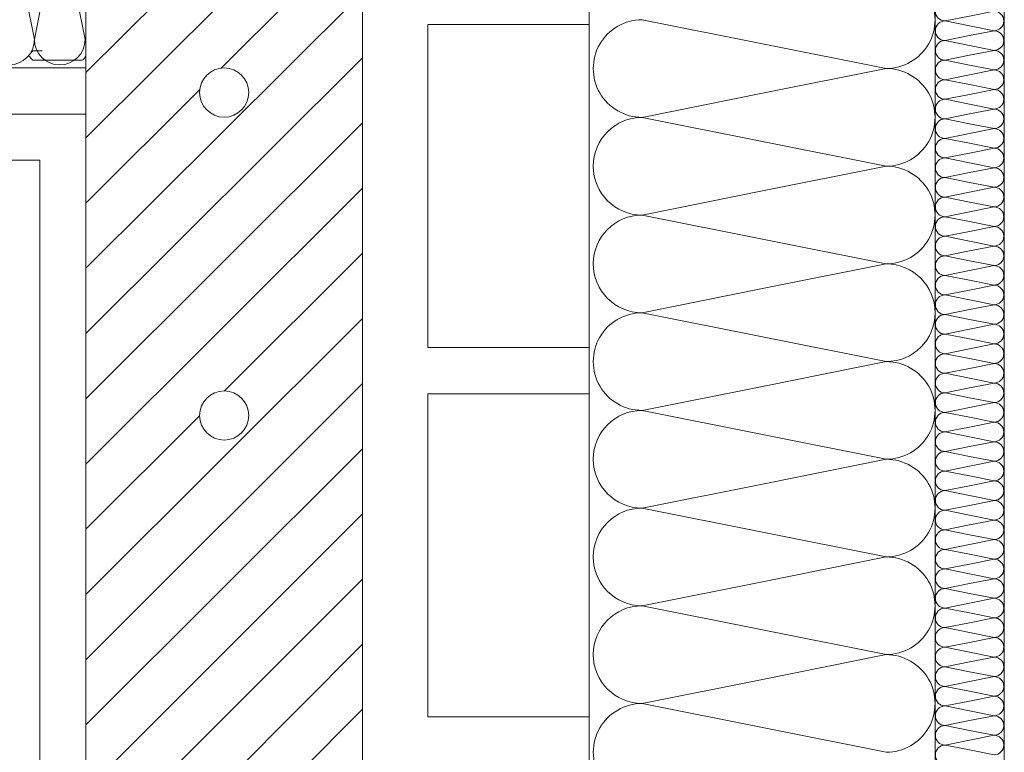
# Model space of a CAD drawing. Units: millimetres. Extents: x 80105 to 125824036, y 7199 to 10846181.
# Drawn here: x 125817975 to 125818188, y 10844655 to 10844814 of the extents above; entities that cross this region are included whole.
import ezdxf

# ---------------------------------------------------------------- set-up
doc = ezdxf.new("R2010")
doc.units = ezdxf.units.MM
doc.header["$MEASUREMENT"] = 0
doc.layers.add('9', color=9, linetype='Continuous')
for name, color, linetype, lineweight in [('Fissaggi', 7, 'Continuous', 5), ('Intonaco', 7, 'Continuous', 9), ('Legno', 7, 'Continuous', 9), ('R-219-L-INSULATION', 7, 'Continuous', 0), ('R-415-L-ROCKWOOL', 7, 'Continuous', 0), ('Retini pieni', 254, 'Continuous', 5)]:
    doc.layers.add(name, color=color, linetype=linetype, lineweight=lineweight)

# ---------------------------------------------------------------- blocks, each defined once
blk = doc.blocks.new('bloque aislamiento')
at = {"layer": 'R-219-L-INSULATION', "color": 42, "linetype": 'ByBlock', "lineweight": 0}
for p, q in [((12.85714286565781, -21.42857142910361), (8.571428567171097, 0)), ((21.4285714328289, -21.42857142910361), (25.71428571641445, 0)), ((30, -21.42857142910361), (25.71428571641445, 0)), ((25.71428571641445, 0), (30, -21.42857142910361)), ((38.5714285671711, -21.42857142910361), (42.85714286565781, 0)), ((47.14285714924335, -21.42857142910361), (42.85714286565781, 0)), ((42.85714286565781, 0), (47.14285714924335, -21.42857142910361)), ((55.71428571641445, -21.42857142910361), (60, 0)), ((64.28571428358555, -21.42857142910361), (60, 0)), ((60, 0), (64.28571428358555, -21.42857142910361)), ((72.8571428656578, -21.42857142910361), (77.14285714924335, 0)), ((77.14285714924335, 0), (81.4285714328289, -21.42857142910361)), ((81.4285714328289, -21.42857142910361), (77.14285714924335, 0)), ((77.14285714924335, 0), (81.4285714328289, -21.42857142910361)), ((90, -21.42857142910361), (94.28571428358555, 0)), ((98.5714285671711, -21.42857142910361), (94.28571428358555, 0)), ((94.28571428358555, 0), (98.5714285671711, -21.42857142910361)), ((107.1428571492434, -21.42857142910361), (111.4285714328289, 0)), ((115.7142857164145, -21.42857142910361), (111.4285714328289, 0)), ((111.4285714328289, 0), (115.7142857164145, -21.42857142910361)), ((124.2857142835855, -21.42857142910361), (128.5714285671711, 0)), ((132.8571428656578, -21.42857142910361), (128.5714285671711, 0)), ((128.5714285671711, 0), (132.8571428656578, -21.42857142910361)), ((141.4285714328289, -21.42857142910361), (145.7142857164145, 0)), ((150, -21.42857142910361), (145.7142857164145, 0)), ((145.7142857164145, 0), (150, -21.42857142910361)), ((158.5714285671711, -21.42857142910361), (162.8571428656578, 0)), ((167.1428571492434, -21.42857142910361), (162.8571428656578, 0)), ((162.8571428656578, 0), (167.1428571492434, -21.42857142910361)), ((175.7142857164145, -21.42857142910361), (180, 0)), ((184.2857142835855, -21.42857142910361), (180, 0)), ((180, 0), (184.2857142835855, -21.42857142910361)), ((192.8571428656578, -21.42857142910361), (197.1428571492434, 0)), ((201.4285714328289, -21.42857142910361), (197.1428571492434, 0)), ((197.1428571492434, 0), (201.4285714328289, -21.42857142910361)), ((210, -21.42857142910361), (214.2857142835855, 0)), ((218.5714285671711, -21.42857142910361), (214.2857142835855, 0)), ((214.2857142835855, 0), (218.5714285671711, -21.42857142910361)), ((227.1428571492434, -21.42857142910361), (231.4285714328289, 0)), ((231.4285714328289, 0), (235.7142857164145, -21.42857142910361)), ((235.7142857164145, -21.42857142910361), (231.4285714328289, 0)), ((231.4285714328289, 0), (235.7142857164145, -21.42857142910361)), ((244.2857142835855, -21.42857142910361), (248.5714285671711, 0)), ((252.8571428656578, -21.42857142910361), (248.5714285671711, 0)), ((248.5714285671711, 0), (252.8571428656578, -21.42857142910361)), ((261.4285714328289, -21.42857142910361), (265.7142857164145, 0)), ((270, -21.42857142910361), (265.7142857164145, 0)), ((265.7142857164145, 0), (270, -21.42857142910361)), ((278.5714285820723, -21.42857142910361), (282.8571428656578, 0)), ((287.1428571492434, -21.42857142910361), (282.8571428656578, 0)), ((282.8571428656578, 0), (287.1428571492434, -21.42857142910361)), ((295.7142857164145, -21.42857142910361), (300, 0)), ((304.2857142984867, -21.42857142910361), (300, 0)), ((300, 0), (304.2857142984867, -21.42857142910361)), ((312.8571428656578, -21.42857142910361), (317.1428571492434, 0)), ((321.4285714328289, -21.42857142910361), (317.1428571492434, 0)), ((317.1428571492434, 0), (321.4285714328289, -21.42857142910361)), ((330, -21.42857142910361), (334.2857142984867, 0)), ((338.5714285820723, -21.42857142910361), (334.2857142984867, 0)), ((334.2857142984867, 0), (338.5714285820723, -21.42857142910361)), ((347.1428571492434, -21.42857142910361), (351.4285714328289, 0)), ((355.7142857164145, -21.42857142910361), (351.4285714328289, 0)), ((351.4285714328289, 0), (355.7142857164145, -21.42857142910361)), ((364.2857142984867, -21.42857142910361), (368.5714285820723, 0)), ((368.5714285820723, 0), (372.8571428656578, -21.42857142910361)), ((372.8571428656578, -21.42857142910361), (368.5714285820723, 0)), ((368.5714285820723, 0), (372.8571428656578, -21.42857142910361)), ((381.4285714328289, -21.42857142910361), (385.7142857164145, 0)), ((390, -21.42857142910361), (385.7142857164145, 0)), ((385.7142857164145, 0), (390, -21.42857142910361)), ((398.5714285820723, -21.42857142910361), (402.8571428656578, 0)), ((407.1428571492434, -21.42857142910361), (402.8571428656578, 0)), ((402.8571428656578, 0), (407.1428571492434, -21.42857142910361)), ((415.7142857164145, -21.42857142910361), (420, 0)), ((424.2857142984867, -21.42857142910361), (420, 0)), ((420, 0), (424.2857142984867, -21.42857142910361)), ((432.8571428656578, -21.42857142910361), (437.1428571492434, 0)), ((441.4285714328289, -21.42857142910361), (437.1428571492434, 0)), ((437.1428571492434, 0), (441.4285714328289, -21.42857142910361)), ((450, -21.42857142910361), (454.2857142984867, 0)), ((458.5714285820723, -21.42857142910361), (454.2857142984867, 0)), ((454.2857142984867, 0), (458.5714285820723, -21.42857142910361)), ((467.1428571492434, -21.42857142910361), (471.4285714328289, 0)), ((475.7142857164145, -21.42857142910361), (471.4285714328289, 0)), ((471.4285714328289, 0), (475.7142857164145, -21.42857142910361)), ((484.2857142984867, -21.42857142910361), (488.5714285820723, 0)), ((492.8571428656578, -21.42857142910361), (488.5714285820723, 0)), ((488.5714285820723, 0), (492.8571428656578, -21.42857142910361)), ((501.4285714328289, -21.42857142910361), (505.7142857164145, 0)), ((510, -21.42857142910361), (505.7142857164145, 0)), ((505.7142857164145, 0), (510, -21.42857142910361)), ((518.5714285820723, -21.42857142910361), (522.8571428656578, 0)), ((522.8571428656578, 0), (527.1428571492434, -21.42857142910361)), ((527.1428571492434, -21.42857142910361), (522.8571428656578, 0)), ((522.8571428656578, 0), (527.1428571492434, -21.42857142910361)), ((535.7142857164145, -21.42857142910361), (540, 0)), ((544.2857142984867, -21.42857142910361), (540, 0)), ((540, 0), (544.2857142984867, -21.42857142910361)), ((552.8571428656578, -21.42857142910361), (557.1428571492434, 0)), ((561.4285714328289, -21.42857142910361), (557.1428571492434, 0)), ((557.1428571492434, 0), (561.4285714328289, -21.42857142910361)), ((570, -21.42857142910361), (574.2857142835855, 0)), ((578.5714285671711, -21.42857142910361), (574.2857142835855, 0)), ((574.2857142835855, 0), (578.5714285671711, -21.42857142910361)), ((587.1428571343422, -21.42857142910361), (591.4285714179277, 0)), ((595.7142857164145, -21.42857142910361), (591.4285714179277, 0)), ((591.4285714179277, 0), (595.7142857164145, -21.42857142910361)), ((604.2857142835855, -21.42857142910361), (608.5714285671711, 0)), ((612.8571428507566, -21.42857142910361), (608.5714285671711, 0)), ((608.5714285671711, 0), (612.8571428507566, -21.42857142910361)), ((621.4285714179277, -21.42857142910361), (625.7142857164145, 0)), ((630, -21.42857142910361), (625.7142857164145, 0)), ((625.7142857164145, 0), (630, -21.42857142910361)), ((638.5714285671711, -21.42857142910361), (642.8571428507566, 0)), ((647.1428571343422, -21.42857142910361), (642.8571428507566, 0)), ((642.8571428507566, 0), (647.1428571343422, -21.42857142910361)), ((655.7142857164145, -21.42857142910361), (660, 0)), ((660, 0), (664.2857142835855, -21.42857142910361)), ((664.2857142835855, -21.42857142910361), (660, 0)), ((660, 0), (664.2857142835855, -21.42857142910361)), ((672.8571428507566, -21.42857142910361), (677.1428571343422, 0)), ((681.4285714179277, -21.42857142910361), (677.1428571343422, 0)), ((677.1428571343422, 0), (681.4285714179277, -21.42857142910361)), ((690, -21.42857142910361), (694.2857142835855, 0)), ((698.5714285671711, -21.42857142910361), (694.2857142835855, 0)), ((694.2857142835855, 0), (698.5714285671711, -21.42857142910361)), ((707.1428571343422, -21.42857142910361), (711.4285714179277, 0)), ((715.7142857164145, -21.42857142910361), (711.4285714179277, 0)), ((711.4285714179277, 0), (715.7142857164145, -21.42857142910361)), ((724.2857142835855, -21.42857142910361), (728.5714285671711, 0)), ((732.8571428507566, -21.42857142910361), (728.5714285671711, 0)), ((728.5714285671711, 0), (732.8571428507566, -21.42857142910361)), ((741.4285714179277, -21.42857142910361), (745.7142857164145, 0)), ((750, -21.42857142910361), (745.7142857164145, 0)), ((745.7142857164145, 0), (750, -21.42857142910361)), ((758.5714285671711, -21.42857142910361), (762.8571428507566, 0)), ((767.1428571343422, -21.42857142910361), (762.8571428507566, 0)), ((762.8571428507566, 0), (767.1428571343422, -21.42857142910361)), ((775.7142857164145, -21.42857142910361), (780, 0)), ((784.2857142835855, -21.42857142910361), (780, 0)), ((780, 0), (784.2857142835855, -21.42857142910361)), ((792.8571428507566, -21.42857142910361), (797.1428571343422, 0)), ((801.4285714179277, -21.42857142910361), (797.1428571343422, 0)), ((797.1428571343422, 0), (801.4285714179277, -21.42857142910361)), ((810, -21.42857142910361), (814.2857142835855, 0)), ((814.2857142835855, 0), (818.5714285671711, -21.42857142910361)), ((818.5714285671711, -21.42857142910361), (814.2857142835855, 0)), ((814.2857142835855, 0), (818.5714285671711, -21.42857142910361)), ((827.1428571343422, -21.42857142910361), (831.4285714179277, 0)), ((835.7142857164145, -21.42857142910361), (831.4285714179277, 0)), ((831.4285714179277, 0), (835.7142857164145, -21.42857142910361)), ((844.2857142835855, -21.42857142910361), (848.5714285671711, 0)), ((852.8571428507566, -21.42857142910361), (848.5714285671711, 0)), ((848.5714285671711, 0), (852.8571428507566, -21.42857142910361)), ((861.4285714328289, -21.42857142910361), (865.7142857164145, 0)), ((870, -21.42857142910361), (865.7142857164145, 0)), ((865.7142857164145, 0), (870, -21.42857142910361)), ((878.5714285671711, -21.42857142910361), (882.8571428507566, 0)), ((887.1428571492434, -21.42857142910361), (882.8571428507566, 0)), ((882.8571428507566, 0), (887.1428571492434, -21.42857142910361)), ((895.7142857164145, -21.42857142910361), (900, 0)), ((904.2857142835855, -21.42857142910361), (900, 0)), ((900, 0), (904.2857142835855, -21.42857142910361)), ((912.8571428507566, -21.42857142910361), (917.1428571492434, 0)), ((921.4285714328289, -21.42857142910361), (917.1428571492434, 0)), ((917.1428571492434, 0), (921.4285714328289, -21.42857142910361)), ((930, -21.42857142910361), (934.2857142835855, 0)), ((938.5714285671711, -21.42857142910361), (934.2857142835855, 0)), ((934.2857142835855, 0), (938.5714285671711, -21.42857142910361)), ((947.1428571492434, -21.42857142910361), (951.4285714328289, 0)), ((951.4285714328289, 0), (955.7142857164145, -21.42857142910361)), ((955.7142857164145, -21.42857142910361), (951.4285714328289, 0)), ((951.4285714328289, 0), (955.7142857164145, -21.42857142910361)), ((964.2857142835855, -21.42857142910361), (968.5714285671711, 0)), ((972.8571428507566, -21.42857142910361), (968.5714285671711, 0)), ((968.5714285671711, 0), (972.8571428507566, -21.42857142910361)), ((981.4285714328289, -21.42857142910361), (985.7142857164145, 0)), ((990, -21.42857142910361), (985.7142857164145, 0)), ((985.7142857164145, 0), (990, -21.42857142910361)), ((998.5714285671711, -21.42857142910361), (1002.857142850757, 0)), ((1007.142857149243, -21.42857142910361), (1002.857142850757, 0)), ((1002.857142850757, 0), (1007.142857149243, -21.42857142910361)), ((1015.714285716414, -21.42857142910361), (1020, 0)), ((1024.285714283586, -21.42857142910361), (1020, 0)), ((1020, 0), (1024.285714283586, -21.42857142910361)), ((1032.857142850757, -21.42857142910361), (1037.142857149243, 0)), ((1041.428571432829, -21.42857142910361), (1037.142857149243, 0)), ((1037.142857149243, 0), (1041.428571432829, -21.42857142910361)), ((1050, -21.42857142910361), (1054.285714283586, 0)), ((1058.571428567171, -21.42857142910361), (1054.285714283586, 0)), ((1054.285714283586, 0), (1058.571428567171, -21.42857142910361)), ((1067.142857149243, -21.42857142910361), (1071.428571432829, 0)), ((1075.714285716414, -21.42857142910361), (1071.428571432829, 0)), ((1071.428571432829, 0), (1075.714285716414, -21.42857142910361)), ((1084.285714283586, -21.42857142910361), (1088.571428567171, 0)), ((1092.857142850757, -21.42857142910361), (1088.571428567171, 0)), ((1088.571428567171, 0), (1092.857142850757, -21.42857142910361)), ((1101.428571432829, -21.42857142910361), (1105.714285716414, 0)), ((1105.714285716414, 0), (1110, -21.42857142910361)), ((1110, -21.42857142910361), (1105.714285716414, 0)), ((1105.714285716414, 0), (1110, -21.42857142910361)), ((1118.571428567171, -21.42857142910361), (1122.857142850757, 0)), ((1127.142857149243, -21.42857142910361), (1122.857142850757, 0)), ((1122.857142850757, 0), (1127.142857149243, -21.42857142910361)), ((1135.714285716414, -21.42857142910361), (1140, 0)), ((1144.285714283586, -21.42857142910361), (1140, 0)), ((1140, 0), (1144.285714283586, -21.42857142910361))]:
    blk.add_line(p, q, dxfattribs=at)
at = {"layer": 'R-219-L-INSULATION', "color": 42, "lineweight": 0}
for p, q in [((17.14285714924335, -42.85714285634458), (12.85714286565781, -21.42857142910361)), ((21.4285714328289, -21.42857142910361), (17.14285714924335, -42.85714285634458)), ((30, -21.42857142910361), (34.28571428358555, -42.85714285634458)), ((34.28571428358555, -42.85714285634458), (30, -21.42857142910361)), ((38.5714285671711, -21.42857142910361), (34.28571428358555, -42.85714285634458)), ((47.14285714924335, -21.42857142910361), (51.4285714328289, -42.85714285634458)), ((51.4285714328289, -42.85714285634458), (47.14285714924335, -21.42857142910361)), ((55.71428571641445, -21.42857142910361), (51.4285714328289, -42.85714285634458)), ((64.28571428358555, -21.42857142910361), (68.5714285671711, -42.85714285634458)), ((68.5714285671711, -42.85714285634458), (64.28571428358555, -21.42857142910361)), ((72.8571428656578, -21.42857142910361), (68.5714285671711, -42.85714285634458)), ((85.71428571641445, -42.85714285634458), (81.4285714328289, -21.42857142910361)), ((81.4285714328289, -21.42857142910361), (85.71428571641445, -42.85714285634458)), ((85.71428571641445, -42.85714285634458), (81.4285714328289, -21.42857142910361)), ((90, -21.42857142910361), (85.71428571641445, -42.85714285634458)), ((98.5714285671711, -21.42857142910361), (102.8571428656578, -42.85714285634458)), ((102.8571428656578, -42.85714285634458), (98.5714285671711, -21.42857142910361)), ((107.1428571492434, -21.42857142910361), (102.8571428656578, -42.85714285634458)), ((115.7142857164145, -21.42857142910361), (120, -42.85714285634458)), ((120, -42.85714285634458), (115.7142857164145, -21.42857142910361)), ((124.2857142835855, -21.42857142910361), (120, -42.85714285634458)), ((132.8571428656578, -21.42857142910361), (137.1428571492434, -42.85714285634458)), ((137.1428571492434, -42.85714285634458), (132.8571428656578, -21.42857142910361)), ((141.4285714328289, -21.42857142910361), (137.1428571492434, -42.85714285634458)), ((150, -21.42857142910361), (154.2857142835855, -42.85714285634458)), ((154.2857142835855, -42.85714285634458), (150, -21.42857142910361)), ((158.5714285671711, -21.42857142910361), (154.2857142835855, -42.85714285634458)), ((167.1428571492434, -21.42857142910361), (171.4285714328289, -42.85714285634458)), ((171.4285714328289, -42.85714285634458), (167.1428571492434, -21.42857142910361)), ((175.7142857164145, -21.42857142910361), (171.4285714328289, -42.85714285634458)), ((184.2857142835855, -21.42857142910361), (188.5714285671711, -42.85714285634458)), ((188.5714285671711, -42.85714285634458), (184.2857142835855, -21.42857142910361)), ((192.8571428656578, -21.42857142910361), (188.5714285671711, -42.85714285634458)), ((201.4285714328289, -21.42857142910361), (205.7142857164145, -42.85714285634458)), ((205.7142857164145, -42.85714285634458), (201.4285714328289, -21.42857142910361)), ((210, -21.42857142910361), (205.7142857164145, -42.85714285634458)), ((218.5714285671711, -21.42857142910361), (222.8571428656578, -42.85714285634458)), ((222.8571428656578, -42.85714285634458), (218.5714285671711, -21.42857142910361)), ((227.1428571492434, -21.42857142910361), (222.8571428656578, -42.85714285634458)), ((240, -42.85714285634458), (235.7142857164145, -21.42857142910361)), ((235.7142857164145, -21.42857142910361), (240, -42.85714285634458)), ((240, -42.85714285634458), (235.7142857164145, -21.42857142910361)), ((244.2857142835855, -21.42857142910361), (240, -42.85714285634458)), ((252.8571428656578, -21.42857142910361), (257.1428571492434, -42.85714285634458)), ((257.1428571492434, -42.85714285634458), (252.8571428656578, -21.42857142910361)), ((261.4285714328289, -21.42857142910361), (257.1428571492434, -42.85714285634458)), ((270, -21.42857142910361), (274.2857142835855, -42.85714285634458)), ((274.2857142835855, -42.85714285634458), (270, -21.42857142910361)), ((278.5714285820723, -21.42857142910361), (274.2857142984867, -42.85714285634458)), ((287.1428571492434, -21.42857142910361), (291.4285714328289, -42.85714285634458)), ((291.4285714328289, -42.85714285634458), (287.1428571492434, -21.42857142910361)), ((295.7142857164145, -21.42857142910361), (291.4285714328289, -42.85714285634458)), ((304.2857142984867, -21.42857142910361), (308.5714285820723, -42.85714285634458)), ((308.5714285820723, -42.85714285634458), (304.2857142984867, -21.42857142910361)), ((312.8571428656578, -21.42857142910361), (308.5714285820723, -42.85714285634458)), ((321.4285714328289, -21.42857142910361), (325.7142857164145, -42.85714285634458)), ((325.7142857164145, -42.85714285634458), (321.4285714328289, -21.42857142910361)), ((330, -21.42857142910361), (325.7142857164145, -42.85714285634458)), ((338.5714285820723, -21.42857142910361), (342.8571428656578, -42.85714285634458)), ((342.8571428656578, -42.85714285634458), (338.5714285820723, -21.42857142910361)), ((347.1428571492434, -21.42857142910361), (342.8571428656578, -42.85714285634458)), ((355.7142857164145, -21.42857142910361), (360, -42.85714285634458)), ((360, -42.85714285634458), (355.7142857164145, -21.42857142910361)), ((364.2857142984867, -21.42857142910361), (360, -42.85714285634458)), ((377.1428571492434, -42.85714285634458), (372.8571428656578, -21.42857142910361)), ((372.8571428656578, -21.42857142910361), (377.1428571492434, -42.85714285634458)), ((377.1428571492434, -42.85714285634458), (372.8571428656578, -21.42857142910361)), ((381.4285714328289, -21.42857142910361), (377.1428571492434, -42.85714285634458)), ((390, -21.42857142910361), (394.2857142984867, -42.85714285634458)), ((394.2857142984867, -42.85714285634458), (390, -21.42857142910361)), ((398.5714285820723, -21.42857142910361), (394.2857142984867, -42.85714285634458)), ((407.1428571492434, -21.42857142910361), (411.4285714328289, -42.85714285634458)), ((411.4285714328289, -42.85714285634458), (407.1428571492434, -21.42857142910361)), ((415.7142857164145, -21.42857142910361), (411.4285714328289, -42.85714285634458)), ((424.2857142984867, -21.42857142910361), (428.5714285820723, -42.85714285634458)), ((428.5714285820723, -42.85714285634458), (424.2857142984867, -21.42857142910361)), ((432.8571428656578, -21.42857142910361), (428.5714285820723, -42.85714285634458)), ((441.4285714328289, -21.42857142910361), (445.7142857164145, -42.85714285634458)), ((445.7142857164145, -42.85714285634458), (441.4285714328289, -21.42857142910361)), ((450, -21.42857142910361), (445.7142857164145, -42.85714285634458)), ((458.5714285820723, -21.42857142910361), (462.8571428656578, -42.85714285634458)), ((462.8571428656578, -42.85714285634458), (458.5714285820723, -21.42857142910361)), ((467.1428571492434, -21.42857142910361), (462.8571428656578, -42.85714285634458)), ((475.7142857164145, -21.42857142910361), (480, -42.85714285634458)), ((480, -42.85714285634458), (475.7142857164145, -21.42857142910361)), ((484.2857142984867, -21.42857142910361), (480, -42.85714285634458)), ((492.8571428656578, -21.42857142910361), (497.1428571492434, -42.85714285634458)), ((497.1428571492434, -42.85714285634458), (492.8571428656578, -21.42857142910361)), ((501.4285714328289, -21.42857142910361), (497.1428571492434, -42.85714285634458)), ((510, -21.42857142910361), (514.2857142984867, -42.85714285634458)), ((514.2857142984867, -42.85714285634458), (510, -21.42857142910361)), ((518.5714285820723, -21.42857142910361), (514.2857142984867, -42.85714285634458)), ((531.4285714328289, -42.85714285634458), (527.1428571492434, -21.42857142910361)), ((527.1428571492434, -21.42857142910361), (531.4285714328289, -42.85714285634458)), ((531.4285714328289, -42.85714285634458), (527.1428571492434, -21.42857142910361)), ((535.7142857164145, -21.42857142910361), (531.4285714328289, -42.85714285634458)), ((544.2857142984867, -21.42857142910361), (548.5714285820723, -42.85714285634458)), ((548.5714285820723, -42.85714285634458), (544.2857142984867, -21.42857142910361)), ((552.8571428656578, -21.42857142910361), (548.5714285820723, -42.85714285634458)), ((561.4285714328289, -21.42857142910361), (565.7142857164145, -42.85714285634458)), ((565.7142857164145, -42.85714285634458), (561.4285714328289, -21.42857142910361)), ((570, -21.42857142910361), (565.7142857164145, -42.85714285634458)), ((578.5714285671711, -21.42857142910361), (582.8571428507566, -42.85714285634458)), ((582.8571428507566, -42.85714285634458), (578.5714285671711, -21.42857142910361)), ((587.1428571343422, -21.42857142910361), (582.8571428507566, -42.85714285634458)), ((595.7142857164145, -21.42857142910361), (600, -42.85714285634458)), ((600, -42.85714285634458), (595.7142857164145, -21.42857142910361)), ((604.2857142835855, -21.42857142910361), (600, -42.85714285634458)), ((612.8571428507566, -21.42857142910361), (617.1428571343422, -42.85714285634458)), ((617.1428571343422, -42.85714285634458), (612.8571428507566, -21.42857142910361)), ((621.4285714179277, -21.42857142910361), (617.1428571343422, -42.85714285634458)), ((630, -21.42857142910361), (634.2857142835855, -42.85714285634458)), ((634.2857142835855, -42.85714285634458), (630, -21.42857142910361)), ((638.5714285671711, -21.42857142910361), (634.2857142835855, -42.85714285634458)), ((647.1428571343422, -21.42857142910361), (651.4285714179277, -42.85714285634458)), ((651.4285714179277, -42.85714285634458), (647.1428571343422, -21.42857142910361)), ((655.7142857164145, -21.42857142910361), (651.4285714179277, -42.85714285634458)), ((668.5714285671711, -42.85714285634458), (664.2857142835855, -21.42857142910361)), ((664.2857142835855, -21.42857142910361), (668.5714285671711, -42.85714285634458)), ((668.5714285671711, -42.85714285634458), (664.2857142835855, -21.42857142910361)), ((672.8571428507566, -21.42857142910361), (668.5714285671711, -42.85714285634458)), ((681.4285714179277, -21.42857142910361), (685.7142857164145, -42.85714285634458)), ((685.7142857164145, -42.85714285634458), (681.4285714179277, -21.42857142910361)), ((690, -21.42857142910361), (685.7142857164145, -42.85714285634458)), ((698.5714285671711, -21.42857142910361), (702.8571428507566, -42.85714285634458)), ((702.8571428507566, -42.85714285634458), (698.5714285671711, -21.42857142910361)), ((707.1428571343422, -21.42857142910361), (702.8571428507566, -42.85714285634458)), ((715.7142857164145, -21.42857142910361), (720, -42.85714285634458)), ((720, -42.85714285634458), (715.7142857164145, -21.42857142910361)), ((724.2857142835855, -21.42857142910361), (720, -42.85714285634458)), ((732.8571428507566, -21.42857142910361), (737.1428571343422, -42.85714285634458)), ((737.1428571343422, -42.85714285634458), (732.8571428507566, -21.42857142910361)), ((741.4285714179277, -21.42857142910361), (737.1428571343422, -42.85714285634458)), ((750, -21.42857142910361), (754.2857142835855, -42.85714285634458)), ((754.2857142835855, -42.85714285634458), (750, -21.42857142910361)), ((758.5714285671711, -21.42857142910361), (754.2857142835855, -42.85714285634458)), ((767.1428571343422, -21.42857142910361), (771.4285714179277, -42.85714285634458)), ((771.4285714179277, -42.85714285634458), (767.1428571343422, -21.42857142910361)), ((775.7142857164145, -21.42857142910361), (771.4285714179277, -42.85714285634458)), ((784.2857142835855, -21.42857142910361), (788.5714285671711, -42.85714285634458)), ((788.5714285671711, -42.85714285634458), (784.2857142835855, -21.42857142910361)), ((792.8571428507566, -21.42857142910361), (788.5714285671711, -42.85714285634458)), ((801.4285714179277, -21.42857142910361), (805.7142857164145, -42.85714285634458)), ((805.7142857164145, -42.85714285634458), (801.4285714179277, -21.42857142910361)), ((810, -21.42857142910361), (805.7142857164145, -42.85714285634458)), ((822.8571428507566, -42.85714285634458), (818.5714285671711, -21.42857142910361)), ((818.5714285671711, -21.42857142910361), (822.8571428507566, -42.85714285634458)), ((822.8571428507566, -42.85714285634458), (818.5714285671711, -21.42857142910361)), ((827.1428571343422, -21.42857142910361), (822.8571428507566, -42.85714285634458)), ((835.7142857164145, -21.42857142910361), (840, -42.85714285634458)), ((840, -42.85714285634458), (835.7142857164145, -21.42857142910361)), ((844.2857142835855, -21.42857142910361), (840, -42.85714285634458)), ((852.8571428507566, -21.42857142910361), (857.1428571343422, -42.85714285634458)), ((857.1428571343422, -42.85714285634458), (852.8571428507566, -21.42857142910361)), ((861.4285714328289, -21.42857142910361), (857.1428571492434, -42.85714285634458)), ((870, -21.42857142910361), (874.2857142835855, -42.85714285634458)), ((874.2857142835855, -42.85714285634458), (870, -21.42857142910361)), ((878.5714285671711, -21.42857142910361), (874.2857142835855, -42.85714285634458)), ((887.1428571492434, -21.42857142910361), (891.4285714328289, -42.85714285634458)), ((891.4285714328289, -42.85714285634458), (887.1428571492434, -21.42857142910361)), ((895.7142857164145, -21.42857142910361), (891.4285714328289, -42.85714285634458)), ((904.2857142835855, -21.42857142910361), (908.5714285671711, -42.85714285634458)), ((908.5714285671711, -42.85714285634458), (904.2857142835855, -21.42857142910361)), ((912.8571428507566, -21.42857142910361), (908.5714285671711, -42.85714285634458)), ((921.4285714328289, -21.42857142910361), (925.7142857164145, -42.85714285634458)), ((925.7142857164145, -42.85714285634458), (921.4285714328289, -21.42857142910361)), ((930, -21.42857142910361), (925.7142857164145, -42.85714285634458)), ((938.5714285671711, -21.42857142910361), (942.8571428507566, -42.85714285634458)), ((942.8571428507566, -42.85714285634458), (938.5714285671711, -21.42857142910361)), ((947.1428571492434, -21.42857142910361), (942.8571428507566, -42.85714285634458)), ((960, -42.85714285634458), (955.7142857164145, -21.42857142910361)), ((955.7142857164145, -21.42857142910361), (960, -42.85714285634458)), ((960, -42.85714285634458), (955.7142857164145, -21.42857142910361)), ((964.2857142835855, -21.42857142910361), (960, -42.85714285634458)), ((972.8571428507566, -21.42857142910361), (977.1428571492434, -42.85714285634458)), ((977.1428571492434, -42.85714285634458), (972.8571428507566, -21.42857142910361)), ((981.4285714328289, -21.42857142910361), (977.1428571492434, -42.85714285634458)), ((990, -21.42857142910361), (994.2857142835855, -42.85714285634458)), ((994.2857142835855, -42.85714285634458), (990, -21.42857142910361)), ((998.5714285671711, -21.42857142910361), (994.2857142835855, -42.85714285634458)), ((1007.142857149243, -21.42857142910361), (1011.428571432829, -42.85714285634458)), ((1011.428571432829, -42.85714285634458), (1007.142857149243, -21.42857142910361)), ((1015.714285716414, -21.42857142910361), (1011.428571432829, -42.85714285634458)), ((1024.285714283586, -21.42857142910361), (1028.571428567171, -42.85714285634458)), ((1028.571428567171, -42.85714285634458), (1024.285714283586, -21.42857142910361)), ((1032.857142850757, -21.42857142910361), (1028.571428567171, -42.85714285634458)), ((1041.428571432829, -21.42857142910361), (1045.714285716414, -42.85714285634458)), ((1045.714285716414, -42.85714285634458), (1041.428571432829, -21.42857142910361)), ((1050, -21.42857142910361), (1045.714285716414, -42.85714285634458)), ((1058.571428567171, -21.42857142910361), (1062.857142850757, -42.85714285634458)), ((1062.857142850757, -42.85714285634458), (1058.571428567171, -21.42857142910361)), ((1067.142857149243, -21.42857142910361), (1062.857142850757, -42.85714285634458)), ((1075.714285716414, -21.42857142910361), (1080, -42.85714285634458)), ((1080, -42.85714285634458), (1075.714285716414, -21.42857142910361)), ((1084.285714283586, -21.42857142910361), (1080, -42.85714285634458)), ((1092.857142850757, -21.42857142910361), (1097.142857149243, -42.85714285634458)), ((1097.142857149243, -42.85714285634458), (1092.857142850757, -21.42857142910361)), ((1101.428571432829, -21.42857142910361), (1097.142857149243, -42.85714285634458)), ((1114.285714283586, -42.85714285634458), (1110, -21.42857142910361)), ((1110, -21.42857142910361), (1114.285714283586, -42.85714285634458)), ((1114.285714283586, -42.85714285634458), (1110, -21.42857142910361)), ((1118.571428567171, -21.42857142910361), (1114.285714283586, -42.85714285634458)), ((1127.142857149243, -21.42857142910361), (1131.428571432829, -42.85714285634458)), ((1131.428571432829, -42.85714285634458), (1127.142857149243, -21.42857142910361)), ((1135.714285716414, -21.42857142910361), (1131.428571432829, -42.85714285634458)), ((1144.285714283586, -21.42857142910361), (1148.571428567171, -42.85714285634458)), ((1148.571428567171, -42.85714285634458), (1144.285714283586, -21.42857142910361))]:
    blk.add_line(p, q, dxfattribs=at)
blk.add_lwpolyline([(0, -42.85714285634458), (4.285714283585548, -21.42857142910361), (8.571428567171097, 0), (12.85714286565781, -21.42857142910361), (17.14285713434219, -42.85714285634458, -0.9999999999999999), (0, -42.85714285634458), (-4.285714283585548, -21.42857142910361), (-8.571428567171097, 0), (-4.285714283585548, -21.42857142910361), (0, -42.85714285634458, -0.9999999999999999), (-17.14285713434219, -42.85714285634458), (-12.85714285075665, -21.42857142910361), (-8.571428567171097, 0, 0.414213562373095), (-17.14285713434219, 8.571428570896387)], format="xyb", dxfattribs=at)
for centre, radius, start, end in [((0, 0), 8.571428571427154, 0, 180), ((17.14285714924335, 0), 8.571428571427154, 0, 180), ((34.28571428358555, 0), 8.571428571427154, 0, 180), ((51.4285714328289, 0), 8.571428571427154, 0, 180), ((68.5714285671711, 0), 8.571428571427154, 0, 180), ((85.71428571641445, 0), 8.571428571427154, 0, 180), ((102.8571428656578, 0), 8.571428571427154, 0, 180), ((120, 0), 8.571428571427154, 0, 180), ((137.1428571492434, 0), 8.571428571427154, 0, 180), ((154.2857142835855, 0), 8.571428571427154, 0, 180), ((171.4285714328289, 0), 8.571428571427154, 0, 180), ((188.5714285671711, 0), 8.571428571427154, 0, 180), ((205.7142857164145, 0), 8.571428571427154, 0, 180), ((222.8571428656578, 0), 8.571428571427154, 0, 180), ((240, 0), 8.571428571427154, 0, 180), ((257.1428571492434, 0), 8.571428571427154, 0, 180), ((274.2857142835855, 0), 8.571428571427154, 90, 180), ((274.2857142984867, 0), 8.571428571427154, 0, 90), ((291.4285714328289, 0), 8.571428571427154, 0, 180), ((308.5714285820723, 0), 8.571428571427154, 0, 180), ((325.7142857164145, 0), 8.571428571427154, 0, 180), ((342.8571428656578, 0), 8.571428571427154, 0, 180), ((360, 0), 8.571428571427154, 0, 180), ((377.1428571492434, 0), 8.571428571427154, 0, 180), ((394.2857142984867, 0), 8.571428571427154, 0, 180), ((411.4285714328289, 0), 8.571428571427154, 0, 180), ((428.5714285820723, 0), 8.571428571427154, 0, 180), ((445.7142857164145, 0), 8.571428571427154, 0, 180), ((462.8571428656578, 0), 8.571428571427154, 0, 180), ((480, 0), 8.571428571427154, 0, 180), ((497.1428571492434, 0), 8.571428571427154, 0, 180), ((514.2857142984867, 0), 8.571428571427154, 0, 180), ((531.4285714328289, 0), 8.571428571427154, 0, 180), ((548.5714285820723, 0), 8.571428571427154, 0, 180), ((565.7142857164145, 0), 8.571428571427154, 90, 180), ((565.7142857164145, 0), 8.571428571427154, 0, 90), ((582.8571428507566, 0), 8.571428571427154, 0, 180), ((600, 0), 8.571428571427154, 0, 180), ((617.1428571343422, 0), 8.571428571427154, 0, 180), ((634.2857142835855, 0), 8.571428571427154, 0, 180), ((651.4285714179277, 0), 8.571428571427154, 0, 180), ((668.5714285671711, 0), 8.571428571427154, 0, 180), ((685.7142857164145, 0), 8.571428571427154, 0, 180), ((702.8571428507566, 0), 8.571428571427154, 0, 180), ((720, 0), 8.571428571427154, 0, 180), ((737.1428571343422, 0), 8.571428571427154, 0, 180), ((754.2857142835855, 0), 8.571428571427154, 0, 180), ((771.4285714179277, 0), 8.571428571427154, 0, 180), ((788.5714285671711, 0), 8.571428571427154, 0, 180), ((805.7142857164145, 0), 8.571428571427154, 0, 180), ((822.8571428507566, 0), 8.571428571427154, 0, 180), ((840, 0), 8.571428571427154, 0, 180), ((857.1428571343422, 0), 8.571428571427154, 90, 180), ((857.1428571492434, 0), 8.571428571427154, 0, 90), ((874.2857142835855, 0), 8.571428571427154, 0, 180), ((891.4285714328289, 0), 8.571428571427154, 0, 180), ((908.5714285671711, 0), 8.571428571427154, 0, 180), ((925.7142857164145, 0), 8.571428571427154, 0, 180), ((942.8571428507566, 0), 8.571428571427154, 0, 180), ((960, 0), 8.571428571427154, 0, 180), ((977.1428571492434, 0), 8.571428571427154, 0, 180), ((994.2857142835855, 0), 8.571428571427154, 0, 180), ((1011.428571432829, 0), 8.571428571427154, 0, 180), ((1028.571428567171, 0), 8.571428571427154, 0, 180), ((1045.714285716414, 0), 8.571428571427154, 0, 180), ((1062.857142850757, 0), 8.571428571427154, 0, 180), ((1080, 0), 8.571428571427154, 0, 180), ((1097.142857149243, 0), 8.571428571427154, 0, 180), ((1114.285714283586, 0), 8.571428571427154, 0, 180), ((1131.428571432829, 0), 8.571428571427154, 0, 180), ((1148.571428567171, 0), 8.571428571427154, 90, 180), ((25.71428571641445, -42.85714285634458), 8.571428571427155, 180, 0), ((42.85714286565781, -42.85714285634458), 8.571428571427155, 180, 0), ((60, -42.85714285634458), 8.571428571427155, 180, 0), ((77.14285714924335, -42.85714285634458), 8.571428571427155, 180, 0), ((94.28571428358555, -42.85714285634458), 8.571428571427155, 180, 0), ((111.4285714328289, -42.85714285634458), 8.571428571427155, 180, 0), ((128.5714285671711, -42.85714285634458), 8.571428571427155, 180, 0), ((145.7142857164145, -42.85714285634458), 8.571428571427155, 180, 0), ((162.8571428656578, -42.85714285634458), 8.571428571427155, 180, 0), ((180, -42.85714285634458), 8.571428571427155, 180, 0), ((197.1428571492434, -42.85714285634458), 8.571428571427155, 180, 0), ((214.2857142835855, -42.85714285634458), 8.571428571427155, 180, 0), ((231.4285714328289, -42.85714285634458), 8.571428571427155, 180, 0), ((248.5714285671711, -42.85714285634458), 8.571428571427155, 180, 0), ((265.7142857164145, -42.85714285634458), 8.571428571427155, 180, 0), ((282.8571428656578, -42.85714285634458), 8.571428571427155, 180, 0), ((300, -42.85714285634458), 8.571428571427155, 180, 0), ((317.1428571492434, -42.85714285634458), 8.571428571427155, 180, 0), ((334.2857142984867, -42.85714285634458), 8.571428571427155, 180, 0), ((351.4285714328289, -42.85714285634458), 8.571428571427155, 180, 0), ((368.5714285820723, -42.85714285634458), 8.571428571427155, 180, 0), ((385.7142857164145, -42.85714285634458), 8.571428571427155, 180, 0), ((402.8571428656578, -42.85714285634458), 8.571428571427155, 180, 0), ((420, -42.85714285634458), 8.571428571427155, 180, 0), ((437.1428571492434, -42.85714285634458), 8.571428571427155, 180, 0), ((454.2857142984867, -42.85714285634458), 8.571428571427155, 180, 0), ((471.4285714328289, -42.85714285634458), 8.571428571427155, 180, 0), ((488.5714285820723, -42.85714285634458), 8.571428571427155, 180, 0), ((505.7142857164145, -42.85714285634458), 8.571428571427155, 180, 0), ((522.8571428656578, -42.85714285634458), 8.571428571427155, 180, 0), ((540, -42.85714285634458), 8.571428571427155, 180, 0), ((557.1428571492434, -42.85714285634458), 8.571428571427155, 180, 0), ((574.2857142835855, -42.85714285634458), 8.571428571427155, 180, 0), ((591.4285714179277, -42.85714285634458), 8.571428571427155, 180, 0), ((608.5714285671711, -42.85714285634458), 8.571428571427155, 180, 0), ((625.7142857164145, -42.85714285634458), 8.571428571427155, 180, 0), ((642.8571428507566, -42.85714285634458), 8.571428571427155, 180, 0), ((660, -42.85714285634458), 8.571428571427155, 180, 0), ((677.1428571343422, -42.85714285634458), 8.571428571427155, 180, 0), ((694.2857142835855, -42.85714285634458), 8.571428571427155, 180, 0), ((711.4285714179277, -42.85714285634458), 8.571428571427155, 180, 0), ((728.5714285671711, -42.85714285634458), 8.571428571427155, 180, 0), ((745.7142857164145, -42.85714285634458), 8.571428571427155, 180, 0), ((762.8571428507566, -42.85714285634458), 8.571428571427155, 180, 0), ((780, -42.85714285634458), 8.571428571427155, 180, 0), ((797.1428571343422, -42.85714285634458), 8.571428571427155, 180, 0), ((814.2857142835855, -42.85714285634458), 8.571428571427155, 180, 0), ((831.4285714179277, -42.85714285634458), 8.571428571427155, 180, 0), ((848.5714285671711, -42.85714285634458), 8.571428571427155, 180, 0), ((865.7142857164145, -42.85714285634458), 8.571428571427155, 180, 0), ((882.8571428507566, -42.85714285634458), 8.571428571427155, 180, 0), ((900, -42.85714285634458), 8.571428571427155, 180, 0), ((917.1428571492434, -42.85714285634458), 8.571428571427155, 180, 0), ((934.2857142835855, -42.85714285634458), 8.571428571427155, 180, 0), ((951.4285714328289, -42.85714285634458), 8.571428571427155, 180, 0), ((968.5714285671711, -42.85714285634458), 8.571428571427155, 180, 0), ((985.7142857164145, -42.85714285634458), 8.571428571427155, 180, 0), ((1002.857142850757, -42.85714285634458), 8.571428571427155, 180, 0), ((1020, -42.85714285634458), 8.571428571427155, 180, 0), ((1037.142857149243, -42.85714285634458), 8.571428571427155, 180, 0), ((1054.285714283586, -42.85714285634458), 8.571428571427155, 180, 0), ((1071.428571432829, -42.85714285634458), 8.571428571427155, 180, 0), ((1088.571428567171, -42.85714285634458), 8.571428571427155, 180, 0), ((1105.714285716414, -42.85714285634458), 8.571428571427155, 180, 0), ((1122.857142850757, -42.85714285634458), 8.571428571427155, 180, 0), ((1140, -42.85714285634458), 8.571428571427155, 180, 0)]:
    blk.add_arc(centre, radius, start, end, dxfattribs=at)

msp = doc.modelspace()

# ---------------------------------------------------------------- hatches: boundary and pattern name
at = {"layer": '9', "lineweight": 0}
h = msp.add_hatch(dxfattribs=at)
h.set_pattern_fill('ANSI31', color=256, scale=80, angle=-1.272221872585407e-14, style=0)
h.set_pattern_definition([(44.99999999999999, (-16153.42477983236, 2938.090634763241), (-7.071067811865474, 7.071067811865476), [])])
h.paths.add_polyline_path([(125818024.6760337, 10844727.99467617, -1), (125818014.0042067, 10844727.99467617, -1)], flags=16)
h.paths.add_polyline_path([(125818014.0042067, 10844797.99467617, -1), (125818024.6760337, 10844797.99467617, -0.9999999999100035)], flags=16)
h.paths.add_polyline_path([(125818024.6760337, 10844643.66650318, -1), (125818014.0042067, 10844643.66650318, -1)], flags=16)
h.paths.add_polyline_path([(125818024.6760337, 10844559.33833018, -1), (125818014.0042067, 10844559.33833018, -1)], flags=16)
h.paths.add_polyline_path([(125817989.3401202, 10844533.33058967), (125818049.3401202, 10844533.33058967), (125818049.3401202, 10844843.33058967), (125817989.3401202, 10844843.33058967)])
h.paths.add_polyline_path([(125816545.6833197, 10845143.33058967), (125816545.6833197, 10844843.33058967), (125818049.3401202, 10844843.33058967), (125818049.3401202, 10845143.33058967)])

# ---------------------------------------------------------------- linework, layer by layer
at = {"layer": 'Fissaggi', "linetype": 'Continuous', "lineweight": 9, "flags": 128}
msp.add_lwpolyline([(125817989.3401202, 10844815.38893677), (125817989.3401202, 10844805.85258354), (125817988.8237339, 10844805.16974084), (125817988.5413598, 10844805.05258355), (125817977.8401202, 10844805.05258355), (125817976.9050322, 10844806.05138373), (125817977.8391831, 10844807.05258355), (125817979.8391831, 10844807.05258355)], dxfattribs=at)
at = {"layer": 'Intonaco', "lineweight": 0}
msp.add_line((125817989.3401202, 10844793.33058967), (125817366.3116539, 10844793.33058967), dxfattribs=at)
at = {"layer": 'Legno', "lineweight": 0}
for points in [[(125817694.2408534, 10844768.15848316), (125817689.3401202, 10844768.15848316), (125817689.3401202, 10844793.33058967), (125817989.3401202, 10844793.33058967), (125817989.3401202, 10844533.33058967), (125817979.3401202, 10844533.33058967)], [(125817979.3401202, 10844543.33058967), (125817979.3401202, 10844783.33058967), (125817694.3401202, 10844783.33058967), (125817694.2408534, 10844774.15848316)]]:
    msp.add_lwpolyline(points, dxfattribs=at)
at = {"layer": 'R-219-L-INSULATION', "color": 42, "linetype": 'ByBlock', "lineweight": 0}
for p, q in [((125818173.4844554, 10845863.33058967), (125818173.4844554, 10844533.33058967)), ((125818188.4844554, 10845863.33058967), (125818188.4844554, 10844503.33058967)), ((125818136.415151, 10844808.49573942), (125818109.9517258, 10844813.78842446)), ((125818136.415151, 10844808.49573942), (125818162.8785761, 10844803.20305438)), ((125818136.415151, 10844797.91036935), (125818162.8785761, 10844803.20305438)), ((125818162.8785761, 10844803.20305438), (125818136.415151, 10844797.91036935)), ((125818136.415151, 10844797.91036935), (125818109.9517258, 10844792.61768432)), ((125818109.9517258, 10844792.61768432), (125818136.415151, 10844797.91036935)), ((125818136.415151, 10844787.3249993), (125818109.9517258, 10844792.61768432)), ((125818136.415151, 10844787.3249993), (125818162.8785761, 10844782.03231427)), ((125818136.415151, 10844776.73962924), (125818162.8785761, 10844782.03231427)), ((125818162.8785761, 10844782.03231427), (125818136.415151, 10844776.73962924)), ((125818136.415151, 10844776.73962924), (125818109.9517258, 10844771.44694419)), ((125818109.9517258, 10844771.44694419), (125818136.415151, 10844776.73962924)), ((125818136.415151, 10844766.15425916), (125818109.9517258, 10844771.44694419)), ((125818136.415151, 10844766.15425916), (125818162.8785761, 10844760.86157413)), ((125818136.415151, 10844755.5688891), (125818162.8785761, 10844760.86157413)), ((125818162.8785761, 10844760.86157413), (125818136.415151, 10844755.5688891)), ((125818136.415151, 10844755.5688891), (125818109.9517258, 10844750.27620408)), ((125818109.9517258, 10844750.27620408), (125818136.415151, 10844755.5688891)), ((125818136.415151, 10844744.98351905), (125818109.9517258, 10844750.27620408)), ((125818136.415151, 10844744.98351905), (125818162.8785761, 10844739.69083402)), ((125818136.415151, 10844734.39814897), (125818162.8785761, 10844739.69083402)), ((125818162.8785761, 10844739.69083402), (125818136.415151, 10844734.39814897)), ((125818136.415151, 10844734.39814897), (125818109.9517258, 10844729.10546394)), ((125818109.9517258, 10844729.10546394), (125818136.415151, 10844734.39814897)), ((125818136.415151, 10844723.81277891), (125818109.9517258, 10844729.10546394)), ((125818136.415151, 10844723.81277891), (125818162.8785761, 10844718.52009387)), ((125818162.8785761, 10844718.52009387), (125818136.415151, 10844713.22740886)), ((125818136.415151, 10844713.22740886), (125818162.8785761, 10844718.52009387)), ((125818162.8785761, 10844718.52009387), (125818136.415151, 10844713.22740886)), ((125818109.9517258, 10844707.93472382), (125818136.415151, 10844713.22740886)), ((125818136.415151, 10844713.22740886), (125818109.9517258, 10844707.93472382)), ((125818109.9517258, 10844707.93472382), (125818136.415151, 10844713.22740886)), ((125818136.415151, 10844702.64203879), (125818109.9517258, 10844707.93472382)), ((125818180.9518635, 10844704.29045457), (125818175.6499109, 10844703.23006405)), ((125818175.6499109, 10844703.23006405), (125818180.9518635, 10844704.29045457)), ((125818180.9518635, 10844704.29045457), (125818186.253816, 10844705.35084507)), ((125818186.253816, 10844705.35084507), (125818180.9518635, 10844704.29045457)), ((125818136.415151, 10844702.64203879), (125818162.8785761, 10844697.34935375)), ((125818180.9518635, 10844702.16967355), (125818175.6499109, 10844703.23006405)), ((125818180.9518635, 10844702.16967355), (125818186.253816, 10844701.10928303)), ((125818180.9518635, 10844700.04889251), (125818175.6499109, 10844698.988502)), ((125818175.6499109, 10844698.988502), (125818180.9518635, 10844700.04889251)), ((125818180.9518635, 10844700.04889251), (125818186.253816, 10844701.10928303)), ((125818186.253816, 10844701.10928303), (125818180.9518635, 10844700.04889251)), ((125818180.9518635, 10844697.92811149), (125818175.6499109, 10844698.988502)), ((125818180.9518635, 10844697.92811149), (125818186.253816, 10844696.86772098)), ((125818136.415151, 10844692.05666871), (125818162.8785761, 10844697.34935375)), ((125818162.8785761, 10844697.34935375), (125818136.415151, 10844692.05666871)), ((125818175.6499109, 10844694.74693996), (125818180.9518635, 10844695.80733047)), ((125818180.9518635, 10844695.80733047), (125818175.6499109, 10844694.74693996)), ((125818175.6499109, 10844694.74693996), (125818180.9518635, 10844695.80733047)), ((125818186.253816, 10844696.86772098), (125818180.9518635, 10844695.80733047)), ((125818180.9518635, 10844695.80733047), (125818186.253816, 10844696.86772098)), ((125818186.253816, 10844696.86772098), (125818180.9518635, 10844695.80733047)), ((125818180.9518635, 10844693.68654944), (125818175.6499109, 10844694.74693996)), ((125818180.9518635, 10844693.68654944), (125818186.253816, 10844692.62615894)), ((125818136.415151, 10844692.05666871), (125818109.9517258, 10844686.76398368)), ((125818109.9517258, 10844686.76398368), (125818136.415151, 10844692.05666871)), ((125818180.9518635, 10844691.56576842), (125818175.6499109, 10844690.5053779)), ((125818175.6499109, 10844690.5053779), (125818180.9518635, 10844691.56576842)), ((125818180.9518635, 10844691.56576842), (125818186.253816, 10844692.62615894)), ((125818186.253816, 10844692.62615894), (125818180.9518635, 10844691.56576842)), ((125818180.9518635, 10844689.4449874), (125818175.6499109, 10844690.5053779)), ((125818180.9518635, 10844689.4449874), (125818186.253816, 10844688.38459688)), ((125818180.9518635, 10844687.32420637), (125818175.6499109, 10844686.26381586)), ((125818175.6499109, 10844686.26381586), (125818180.9518635, 10844687.32420637)), ((125818180.9518635, 10844687.32420637), (125818186.253816, 10844688.38459688)), ((125818186.253816, 10844688.38459688), (125818180.9518635, 10844687.32420637)), ((125818136.415151, 10844681.47129865), (125818109.9517258, 10844686.76398368)), ((125818180.9518635, 10844685.20342535), (125818175.6499109, 10844686.26381586)), ((125818180.9518635, 10844685.20342535), (125818186.253816, 10844684.14303483)), ((125818180.9518635, 10844683.08264433), (125818175.6499109, 10844682.02225381)), ((125818175.6499109, 10844682.02225381), (125818180.9518635, 10844683.08264433)), ((125818180.9518635, 10844683.08264433), (125818186.253816, 10844684.14303483)), ((125818186.253816, 10844684.14303483), (125818180.9518635, 10844683.08264433)), ((125818136.415151, 10844681.47129865), (125818162.8785761, 10844676.17861363)), ((125818180.9518635, 10844680.96186329), (125818175.6499109, 10844682.02225381)), ((125818180.9518635, 10844680.96186329), (125818186.253816, 10844679.90147279)), ((125818180.9518635, 10844678.84108227), (125818175.6499109, 10844677.78069176)), ((125818175.6499109, 10844677.78069176), (125818180.9518635, 10844678.84108227)), ((125818180.9518635, 10844678.84108227), (125818186.253816, 10844679.90147279)), ((125818186.253816, 10844679.90147279), (125818180.9518635, 10844678.84108227)), ((125818136.415151, 10844670.8859286), (125818162.8785761, 10844676.17861363)), ((125818162.8785761, 10844676.17861363), (125818136.415151, 10844670.8859286)), ((125818180.9518635, 10844676.72030126), (125818175.6499109, 10844677.78069176)), ((125818180.9518635, 10844676.72030126), (125818186.253816, 10844675.65991074)), ((125818180.9518635, 10844674.59952022), (125818175.6499109, 10844673.53912972)), ((125818175.6499109, 10844673.53912972), (125818180.9518635, 10844674.59952022)), ((125818180.9518635, 10844674.59952022), (125818186.253816, 10844675.65991074)), ((125818186.253816, 10844675.65991074), (125818180.9518635, 10844674.59952022)), ((125818180.9518635, 10844672.4787392), (125818175.6499109, 10844673.53912972)), ((125818180.9518635, 10844672.4787392), (125818186.253816, 10844671.41834868)), ((125818136.415151, 10844670.8859286), (125818109.9517258, 10844665.59324357)), ((125818109.9517258, 10844665.59324357), (125818136.415151, 10844670.8859286)), ((125818180.9518635, 10844670.35795818), (125818175.6499109, 10844669.29756767)), ((125818175.6499109, 10844669.29756767), (125818180.9518635, 10844670.35795818)), ((125818180.9518635, 10844670.35795818), (125818186.253816, 10844671.41834868)), ((125818186.253816, 10844671.41834868), (125818180.9518635, 10844670.35795818)), ((125818180.9518635, 10844668.23717715), (125818175.6499109, 10844669.29756767)), ((125818180.9518635, 10844668.23717715), (125818186.253816, 10844667.17678665)), ((125818136.415151, 10844660.30055852), (125818109.9517258, 10844665.59324357)), ((125818180.9518635, 10844666.11639613), (125818175.6499109, 10844665.05600561)), ((125818175.6499109, 10844665.05600561), (125818180.9518635, 10844666.11639613)), ((125818180.9518635, 10844666.11639613), (125818186.253816, 10844667.17678665)), ((125818186.253816, 10844667.17678665), (125818180.9518635, 10844666.11639613)), ((125818180.9518635, 10844663.99561511), (125818175.6499109, 10844665.05600561)), ((125818180.9518635, 10844663.99561511), (125818186.253816, 10844662.93522459)), ((125818180.9518635, 10844661.87483408), (125818175.6499109, 10844660.81444357)), ((125818175.6499109, 10844660.81444357), (125818180.9518635, 10844661.87483408)), ((125818180.9518635, 10844661.87483408), (125818186.253816, 10844662.93522459)), ((125818186.253816, 10844662.93522459), (125818180.9518635, 10844661.87483408)), ((125818136.415151, 10844660.30055852), (125818162.8785761, 10844655.00787349)), ((125818180.9518635, 10844659.75405306), (125818175.6499109, 10844660.81444357)), ((125818180.9518635, 10844659.75405306), (125818186.253816, 10844658.69366254)), ((125818175.6499109, 10844656.57288152), (125818180.9518635, 10844657.63327204)), ((125818180.9518635, 10844657.63327204), (125818175.6499109, 10844656.57288152)), ((125818175.6499109, 10844656.57288152), (125818180.9518635, 10844657.63327204)), ((125818186.253816, 10844658.69366254), (125818180.9518635, 10844657.63327204)), ((125818180.9518635, 10844657.63327204), (125818186.253816, 10844658.69366254)), ((125818186.253816, 10844658.69366254), (125818180.9518635, 10844657.63327204)), ((125818180.9518635, 10844655.51249102), (125818175.6499109, 10844656.57288152)), ((125818180.9518635, 10844655.51249102), (125818186.253816, 10844654.4521005))]:
    msp.add_line(p, q, dxfattribs=at)
for centre, major_axis, ratio, start_param, end_param in [((125818162.8785761, 10844813.78842446), (7.484986955525858, 7.484986955525853), 0.9999999994504435, 3.926990817262019, 7.068583470851813), ((125818109.9517258, 10844803.20305438), (7.484986954405475, 7.484986954405471), 0.9999999997498115, 0.7853981635225424, 3.926990817112336), ((125818162.8785761, 10844792.61768432), (7.484986955525858, 7.484986955525853), 0.9999999994504435, 3.926990817262019, 7.068583470851813), ((125818109.9517258, 10844782.03231427), (7.484986955525858, 7.484986955525853), 0.9999999994504435, 0.7853981636722265, 3.92699081726202), ((125818162.8785761, 10844771.44694419), (7.484986955525858, 7.484986955525853), 0.9999999994504435, 3.926990817262019, 7.068583470851813), ((125818109.9517258, 10844760.86157413), (7.484986955525858, 7.484986955525853), 0.9999999994504435, 0.7853981636722265, 3.92699081726202), ((125818162.8785761, 10844750.27620408), (7.484986954405475, 7.484986954405471), 0.9999999997498115, 3.926990817112336, 7.068583470702128), ((125818109.9517258, 10844739.69083402), (7.484986954405475, 7.484986954405471), 0.9999999997498115, 0.7853981635225424, 3.926990817112336), ((125818162.8785761, 10844729.10546394), (7.484986955525858, 7.484986955525853), 0.9999999994504435, 3.926990817262019, 7.068583470851813), ((125818109.9517258, 10844718.52009387), (7.484986955525858, 7.484986955525853), 0.9999999994504435, 0.7853981636722265, 3.92699081726202), ((125818162.8785761, 10844707.93472382), (7.484986955525858, 7.484986955525853), 0.9999999994504435, 3.926990817262019, 7.068583470851813), ((125818109.9517258, 10844697.34935375), (7.484986955525858, 7.484986955525853), 0.9999999994504435, 0.7853981636722265, 3.92699081726202), ((125818175.6499109, 10844705.35084507), (1.499618645757437, 1.499618645757436), 0.999999994318064, 2.356194487351376, 3.926990819828209), ((125818186.253816, 10844703.23006405), (-1.499618642722302, 1.499618642722303), 0.9999999992442206, 2.356194489814455, 5.497787143404248), ((125818175.6499109, 10844701.10928303), (-1.499618641849785, 1.499618641849785), 0.9999999995295916, -0.7853981636326525, 2.356194489957141), ((125818186.253816, 10844698.988502), (-1.499618642722302, 1.499618642722303), 0.9999999992442206, 2.356194489814455, 5.497787143404248), ((125818175.6499109, 10844696.86772098), (-1.499618641849785, 1.499618641849785), 0.9999999995295916, -0.7853981636326525, 2.356194489957141), ((125818162.8785761, 10844686.76398368), (7.484986955525858, 7.484986955525853), 0.9999999994504435, 3.926990817262019, 7.068583470851813), ((125818186.253816, 10844694.74693996), (-1.499618642722302, 1.499618642722303), 0.9999999992442206, 2.356194489814455, 5.497787143404248), ((125818175.6499109, 10844692.62615894), (-1.499618641849785, 1.499618641849785), 0.9999999995295916, -0.7853981636326525, 2.356194489957141), ((125818186.253816, 10844690.5053779), (1.499618642709305, 1.499618642709304), 0.999999999261556, 3.926990817356463, 7.068583470946256), ((125818175.6499109, 10844688.38459688), (-1.499618641849785, 1.499618641849785), 0.9999999995295916, -0.7853981636326525, 2.356194489957141), ((125818186.253816, 10844686.26381586), (-1.499618641849785, 1.499618641849785), 0.9999999995295916, 2.356194489957141, 5.497787143546933), ((125818109.9517258, 10844676.17861363), (7.484986955525858, 7.484986955525853), 0.9999999994504435, 0.7853981636722265, 3.92699081726202), ((125818175.6499109, 10844684.14303483), (1.499618642709305, 1.499618642709304), 0.999999999261556, 0.7853981637666702, 3.926990817356463), ((125818186.253816, 10844682.02225381), (-1.499618641849785, 1.499618641849785), 0.9999999995295916, 2.356194489957141, 5.497787143546933), ((125818175.6499109, 10844679.90147279), (-1.499618642722302, 1.499618642722303), 0.9999999992442206, -0.785398163775338, 2.356194489814455), ((125818186.253816, 10844677.78069176), (-1.499618641849785, 1.499618641849785), 0.9999999995295916, 2.356194489957141, 5.497787143546933), ((125818162.8785761, 10844665.59324357), (7.484986955525858, 7.484986955525853), 0.9999999994504435, 3.926990817262019, 7.068583470851813), ((125818175.6499109, 10844675.65991074), (-1.499618642722302, 1.499618642722303), 0.9999999992442206, -0.785398163775338, 2.356194489814455), ((125818186.253816, 10844673.53912972), (-1.499618641849785, 1.499618641849785), 0.9999999995295916, 2.356194489957141, 5.497787143546933), ((125818175.6499109, 10844671.41834868), (-1.499618641849785, 1.499618641849785), 0.9999999995295916, -0.7853981636326525, 2.356194489957141), ((125818186.253816, 10844669.29756767), (-1.499618642722302, 1.499618642722303), 0.9999999992442206, 2.356194489814455, 5.497787143404248), ((125818175.6499109, 10844667.17678665), (-1.499618641849785, 1.499618641849785), 0.9999999995295916, -0.7853981636326525, 2.356194489957141), ((125818109.9517258, 10844655.00787349), (7.484986954405475, 7.484986954405471), 0.9999999997498115, 0.7853981635225424, 3.926990817112336), ((125818186.253816, 10844665.05600561), (-1.499618642722302, 1.499618642722303), 0.9999999992442206, 2.356194489814455, 5.497787143404248), ((125818175.6499109, 10844662.93522459), (-1.499618641849785, 1.499618641849785), 0.9999999995295916, -0.7853981636326525, 2.356194489957141), ((125818186.253816, 10844660.81444357), (1.499618642709305, 1.499618642709304), 0.999999999261556, 3.926990817356463, 7.068583470946256), ((125818175.6499109, 10844658.69366254), (-1.499618641849785, 1.499618641849785), 0.9999999995295916, -0.7853981636326525, 2.356194489957141), ((125818186.253816, 10844656.57288152), (-1.499618641849785, 1.499618641849785), 0.9999999995295916, 2.356194489957141, 5.497787143546933), ((125818175.6499109, 10844654.4521005), (1.499618642709305, 1.499618642709304), 0.999999999261556, 0.7853981637666702, 3.926990817356463)]:
    msp.add_ellipse(centre, major_axis=major_axis, ratio=ratio, start_param=start_param, end_param=end_param, dxfattribs=at)
at = {"layer": 'R-415-L-ROCKWOOL', "linetype": 'Continuous', "lineweight": 0}
msp.add_line((125816545.6833197, 10844803.33058967), (125817989.3401202, 10844803.33058967), dxfattribs=at)
at = {"layer": 'Retini pieni', "color": 7, "lineweight": 0, "ltscale": 0.8}
msp.add_line((125818098.4844553, 10845863.33058967), (125818098.4844553, 10844533.33058967), dxfattribs=at)
at = {"layer": 'Retini pieni', "lineweight": 0}
for p, q in [((125818098.4844554, 10845859.0557221), (125818098.4844554, 10844533.33058967)), ((125818063.4844553, 10844812.73058967), (125818098.4844554, 10844812.73058967)), ((125818063.4844553, 10844812.73058967), (125818063.4844553, 10844742.73058967)), ((125818063.4844553, 10844742.73058967), (125818098.4844554, 10844742.73058967)), ((125818063.4844553, 10844732.73058967), (125818098.4844554, 10844732.73058967)), ((125818063.4844553, 10844732.73058967), (125818063.4844553, 10844662.73058967)), ((125818063.4844553, 10844662.73058967), (125818098.4844554, 10844662.73058967))]:
    msp.add_line(p, q, dxfattribs=at)
at = {"layer": 'Retini pieni', "color": 7, "lineweight": 0, "ltscale": 0.8}
msp.add_lwpolyline([(125817989.3401202, 10844843.33058967), (125818049.3401202, 10844843.33058967), (125818049.3401202, 10844533.33058967), (125817989.3401202, 10844533.33058967)], close=True, dxfattribs=at)
at = {"layer": 'Retini pieni', "lineweight": 0}
for centre in [(125818019.3401202, 10844797.99467617), (125818019.3401202, 10844727.99467617)]:
    msp.add_circle(centre, 5.335913501199684, dxfattribs=at)

# ---------------------------------------------------------------- block references
at = {"layer": 'Retini pieni', "lineweight": 0, "xscale": 0.247424453496933, "yscale": 0.247424453496933, "zscale": 0.2474244455097912, "rotation": 90}
msp.add_blockref('bloque aislamiento', (125818175.6499109, 10844709.59240712), dxfattribs=at)
at = {"layer": 'Retini pieni', "lineweight": 0, "xscale": 0.6411247253417969, "yscale": 0.6411247253417969, "zscale": 0.6411247280695404}
msp.add_blockref('bloque aislamiento', (125817252.7856261, 10844836.96503334), dxfattribs=at)

doc.saveas('drawing.dxf')
